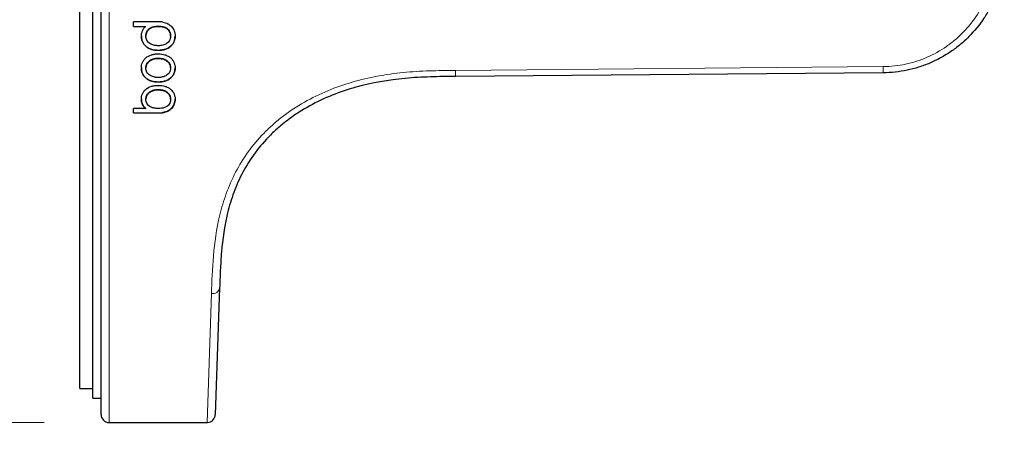
# Model space of a CAD drawing. Units: millimetres. Extents: x 118 to 1498, y 230 to 915.
# Drawn here: x 1160 to 1221, y 797 to 823 of the extents above; entities that cross this region are included whole.
import ezdxf

# ---------------------------------------------------------------- set-up
doc = ezdxf.new("R2010")
doc.units = ezdxf.units.MM
doc.header["$LTSCALE"] = 4
doc.linetypes.add('SLD-Durchgehend', pattern=[0])
doc.styles.add('SLDTEXTSTYLE0', font='GOTHIC.TTF', dxfattribs={"width": 0.913})
doc.dimstyles.new('SLDDIMSTYLE0', dxfattribs={"dimtxt": 14, "dimasz": 13.208, "dimexe": 0, "dimexo": 0.0625, "dimgap": 3.5, "dimtad": 1, "dimdec": 0, "dimrnd": 1e-09, "dimzin": 12, "dimdsep": 46, "dimtxsty": 'SLDTEXTSTYLE0', "dimsah": 1, "dimcen": 0.09, "dimadec": 0, "dimazin": 3, "dimtfac": 1, "dimtdec": 0, "dimtofl": 0, "dimtmove": 0, "dimatfit": 3, "dimfxl": 1, "dimfrac": 2, "dimtolj": 1, "dimtzin": 12, "dimarcsym": 0})

# ---------------------------------------------------------------- blocks, each defined once
blk = doc.blocks.new('_D_2')
at = {"color": 7, "linetype": 'SLD-Durchgehend', "lineweight": 0}
for p, q in [((1161.914, 856.536), (1120.114, 856.536)), ((1124.114, 798.536), (1124.114, 856.536)), ((1161.914, 798.536), (1120.114, 798.536)), ((1124.114, 798.536), (1124.114, 713.23))]:
    blk.add_line(p, q, dxfattribs=at)
at = {"color": 7, "linetype": 'SLD-Durchgehend', "lineweight": 18}
for points in [[(1124.114, 856.536), (1122.082, 843.328), (1126.146, 843.328)], [(1124.114, 798.536), (1126.146, 811.744), (1122.082, 811.744)]]:
    blk.add_solid(points, dxfattribs=at)
at = {"color": 7, "linetype": 'SLD-Durchgehend', "lineweight": 18, "char_height": 14, "attachment_point": 1, "rotation": 90, "style": 'SLDTEXTSTYLE0'}
for s, insert in [('58', (1106.017, 734.344)), ('%%c', (1106.231, 713.23))]:
    blk.add_mtext(s, dxfattribs=dict(at, insert=insert))

msp = doc.modelspace()

# ---------------------------------------------------------------- linework, layer by layer
at = {"color": 7, "linetype": 'SLD-Durchgehend', "lineweight": 25}
for p, q in [((1164.914, 800.036), (1164.914, 855.036)), ((1165.414, 799.036), (1165.414, 827.536)), ((1164.114, 800.636), (1164.114, 825.036)), ((1168.962, 823.172), (1167.421, 823.172)), ((1167.421, 822.886), (1167.421, 823.172)), ((1167.421, 822.888), (1168.164, 822.888)), ((1167.421, 822.886), (1168.164, 822.886)), ((1168.164, 822.888), (1168.164, 822.886)), ((1168.962, 823.172), (1168.962, 823.172)), ((1167.895, 822.291), (1167.895, 822.29)), ((1168.17, 822.291), (1168.17, 822.29)), ((1169.69, 822.291), (1169.69, 822.29)), ((1169.965, 822.29), (1169.965, 822.293)), ((1167.895, 820.331), (1167.895, 820.328)), ((1168.17, 820.331), (1168.17, 820.328)), ((1169.69, 820.331), (1169.69, 820.328)), ((1169.965, 820.332), (1169.965, 820.329)), ((1213.479, 820.036), (1187.203, 819.807)), ((1213.956, 820.055), (1213.466, 820.036)), ((1167.895, 818.412), (1167.895, 818.409)), ((1168.171, 818.412), (1168.171, 818.409)), ((1169.69, 818.412), (1169.69, 818.409)), ((1169.966, 818.406), (1169.966, 818.409)), ((1168.164, 817.836), (1167.421, 817.836)), ((1167.421, 817.564), (1167.421, 817.836)), ((1167.421, 817.567), (1168.963, 817.567)), ((1167.421, 817.564), (1168.963, 817.564)), ((1168.164, 817.839), (1168.164, 817.836)), ((1168.963, 817.568), (1168.963, 817.564)), ((1168.963, 817.564), (1168.963, 817.564)), ((1172.703, 806.807), (1172.431, 799.018)), ((1164.114, 800.636), (1164.914, 800.636)), ((1164.914, 800.036), (1165.414, 800.036)), ((1165.914, 798.536), (1171.931, 798.536))]:
    msp.add_line(p, q, dxfattribs=at)
at = {"color": 8, "linetype": 'SLD-Durchgehend', "lineweight": 18}
for p, q in [((1165.914, 827.536), (1165.914, 798.536)), ((1168.93, 822.886), (1168.93, 822.884)), ((1168.162, 821.67), (1168.162, 821.668)), ((1169.699, 821.67), (1169.699, 821.668)), ((1168.93, 821.414), (1168.93, 821.412)), ((1168.93, 820.917), (1168.93, 820.914)), ((1187.198, 820.18), (1213.475, 820.413)), ((1168.162, 819.719), (1168.162, 819.716)), ((1168.93, 819.468), (1168.93, 819.465)), ((1169.699, 819.719), (1169.699, 819.716)), ((1168.93, 818.986), (1168.93, 818.983)), ((1169.223, 817.591), (1169.223, 817.587)), ((1171.931, 798.536), (1172.203, 806.461))]:
    msp.add_line(p, q, dxfattribs=at)
for centre, radius, start, end in [((1251.84, 820.669), 38.366, 180.38112, 180.94444), ((1223.713, 820.42), 36.516, 180.37715, 180.9627), ((1172.268, 806.901), 0.444, 261.55631, 347.82908)]:
    msp.add_arc(centre, radius, start, end, dxfattribs=at)
at = {"color": 7, "linetype": 'SLD-Durchgehend', "lineweight": 25}
for centre, start, end in [((1165.914, 799.036), 180, 270), ((1171.931, 799.036), 273.30429, 358)]:
    msp.add_arc(centre, 0.5, start, end, dxfattribs=at)
for points, knots in [([(1213.479, 835.036), (1213.974, 835.031), (1214.468, 834.977), (1215.425, 834.778), (1215.889, 834.633), (1216.563, 834.347), (1216.785, 834.24), (1217.215, 834.006), (1217.423, 833.879), (1218.024, 833.471), (1218.398, 833.162), (1219.087, 832.466), (1219.395, 832.087), (1219.797, 831.481), (1219.922, 831.272), (1220.151, 830.841), (1220.256, 830.617), (1220.536, 829.938), (1220.676, 829.472), (1220.866, 828.514), (1220.914, 828.018), (1220.914, 827.042), (1220.866, 826.557), (1220.722, 825.833), (1220.662, 825.593), (1220.52, 825.126), (1220.439, 824.897), (1220.253, 824.448), (1220.15, 824.229), (1219.921, 823.799), (1219.795, 823.587), (1219.388, 822.975), (1219.082, 822.6), (1218.57, 822.084), (1218.39, 821.919), (1218.014, 821.607), (1217.817, 821.46), (1217.212, 821.051), (1216.786, 820.819), (1216.111, 820.533), (1215.879, 820.448), (1215.411, 820.302), (1215.175, 820.241), (1214.459, 820.093), (1213.974, 820.04), (1213.479, 820.036)], [0, 0, 0, 0, 0.0625, 0.0625, 0.125, 0.125, 0.15625, 0.15625, 0.1875, 0.1875, 0.25, 0.25, 0.3125, 0.3125, 0.34375, 0.34375, 0.375, 0.375, 0.4375, 0.4375, 0.5, 0.5, 0.5625, 0.5625, 0.59375, 0.59375, 0.625, 0.625, 0.65625, 0.65625, 0.6875, 0.6875, 0.75, 0.75, 0.78125, 0.78125, 0.8125, 0.8125, 0.875, 0.875, 0.90625, 0.90625, 0.9375, 0.9375, 1, 1, 1, 1]), ([(1167.895, 822.29), (1167.895, 822.405), (1167.918, 822.514), (1167.969, 822.63), (1167.975, 822.644), (1167.988, 822.67), (1167.995, 822.683), (1168.017, 822.72), (1168.032, 822.743), (1168.082, 822.811), (1168.121, 822.851), (1168.164, 822.886)], [0, 0, 0, 0, 0.5, 0.5, 0.5625, 0.5625, 0.625, 0.625, 0.75, 0.75, 1, 1, 1, 1]), ([(1168.93, 822.886), (1168.821, 822.886), (1168.724, 822.874), (1168.593, 822.841), (1168.552, 822.827), (1168.495, 822.802), (1168.477, 822.793), (1168.45, 822.779), (1168.442, 822.774), (1168.429, 822.766), (1168.425, 822.763), (1168.416, 822.758), (1168.413, 822.756), (1168.369, 822.726), (1168.334, 822.696), (1168.29, 822.646), (1168.276, 822.628), (1168.251, 822.591), (1168.239, 822.571), (1168.191, 822.475), (1168.171, 822.388), (1168.17, 822.291)], [0, 0, 0, 0, 0.25, 0.25, 0.375, 0.375, 0.4375, 0.4375, 0.46875, 0.46875, 0.484375, 0.484375, 0.5, 0.5, 0.625, 0.625, 0.6875, 0.6875, 0.75, 0.75, 1, 1, 1, 1]), ([(1168.17, 822.29), (1168.171, 822.313), (1168.173, 822.359), (1168.184, 822.427), (1168.203, 822.491), (1168.237, 822.572), (1168.301, 822.666), (1168.434, 822.779), (1168.649, 822.87), (1168.831, 822.879), (1168.93, 822.884)], [0, 0, 0, 0, 0.065824, 0.128981, 0.190258, 0.250512, 0.374132, 0.500514, 0.729508, 1, 1, 1, 1]), ([(1169.69, 822.291), (1169.69, 822.34), (1169.685, 822.387), (1169.67, 822.452), (1169.665, 822.474), (1169.654, 822.504), (1169.65, 822.514), (1169.642, 822.534), (1169.638, 822.544), (1169.613, 822.595), (1169.588, 822.632), (1169.544, 822.683), (1169.528, 822.699), (1169.502, 822.721), (1169.493, 822.729), (1169.479, 822.739), (1169.475, 822.743), (1169.465, 822.75), (1169.459, 822.754), (1169.326, 822.844), (1169.151, 822.887), (1168.93, 822.886)], [0, 0, 0, 0, 0.125, 0.125, 0.1875, 0.1875, 0.21875, 0.21875, 0.25, 0.25, 0.375, 0.375, 0.4375, 0.4375, 0.46875, 0.46875, 0.484375, 0.484375, 0.5, 0.5, 1, 1, 1, 1]), ([(1168.93, 822.884), (1168.972, 822.883), (1169.054, 822.882), (1169.17, 822.867), (1169.276, 822.841), (1169.372, 822.805), (1169.469, 822.75), (1169.563, 822.669), (1169.637, 822.556), (1169.682, 822.427), (1169.687, 822.336), (1169.69, 822.29)], [0, 0, 0, 0, 0.115694, 0.222291, 0.320932, 0.413056, 0.500424, 0.626243, 0.750027, 0.870478, 1, 1, 1, 1]), ([(1169.223, 823.147), (1169.216, 823.148), (1169.21, 823.15), (1169.203, 823.151), (1169.177, 823.155), (1169.15, 823.159), (1169.124, 823.161), (1169.097, 823.164), (1169.07, 823.167), (1169.043, 823.169), (1169.016, 823.17), (1168.989, 823.171), (1168.962, 823.172)], [0, 0, 0, 0, 0.000020001, 0.000020001, 0.000020001, 0.0001000632, 0.0001000632, 0.0001000632, 0.0001809345, 0.0001809345, 0.0001809345, 0.0002620182, 0.0002620182, 0.0002620182, 0.0002620182]), ([(1169.223, 823.147), (1169.332, 823.127), (1169.43, 823.094), (1169.528, 823.043), (1169.541, 823.036), (1169.564, 823.023), (1169.575, 823.016), (1169.608, 822.995), (1169.629, 822.98), (1169.691, 822.933), (1169.728, 822.898), (1169.795, 822.822), (1169.825, 822.78), (1169.877, 822.691), (1169.898, 822.644), (1169.92, 822.582), (1169.924, 822.571), (1169.931, 822.547), (1169.934, 822.535), (1169.943, 822.499), (1169.949, 822.474), (1169.961, 822.398), (1169.965, 822.346), (1169.965, 822.293)], [0, 0, 0, 0, 0.25, 0.25, 0.28125, 0.28125, 0.3125, 0.3125, 0.375, 0.375, 0.5, 0.5, 0.625, 0.625, 0.75, 0.75, 0.78125, 0.78125, 0.8125, 0.8125, 0.875, 0.875, 1, 1, 1, 1]), ([(1167.895, 822.291), (1167.896, 822.261), (1167.897, 822.202), (1167.91, 822.115), (1167.931, 822.032), (1167.97, 821.924), (1168.039, 821.795), (1168.121, 821.712), (1168.162, 821.67)], [0, 0, 0, 0, 0.1292864, 0.2549935, 0.3782788, 0.500369, 0.7495531, 1, 1, 1, 1]), ([(1168.162, 821.668), (1168.073, 821.748), (1168.006, 821.842), (1167.95, 821.977), (1167.94, 822.003), (1167.924, 822.057), (1167.917, 822.085), (1167.901, 822.17), (1167.895, 822.229), (1167.895, 822.29)], [0, 0, 0, 0, 0.5, 0.5, 0.625, 0.625, 0.75, 0.75, 1, 1, 1, 1]), ([(1168.93, 821.697), (1168.898, 821.698), (1168.836, 821.699), (1168.746, 821.71), (1168.643, 821.731), (1168.529, 821.768), (1168.409, 821.833), (1168.306, 821.92), (1168.229, 822.029), (1168.179, 822.155), (1168.173, 822.244), (1168.17, 822.29)], [0, 0, 0, 0, 0.087567, 0.170827, 0.25032, 0.37936, 0.50039, 0.627225, 0.750209, 0.872676, 1, 1, 1, 1]), ([(1169.69, 822.29), (1169.689, 822.266), (1169.687, 822.221), (1169.675, 822.154), (1169.656, 822.091), (1169.62, 822.011), (1169.555, 821.919), (1169.453, 821.833), (1169.334, 821.769), (1169.208, 821.727), (1169.071, 821.702), (1168.978, 821.699), (1168.93, 821.697)], [0, 0, 0, 0, 0.064912, 0.127654, 0.189093, 0.250151, 0.373163, 0.499869, 0.618154, 0.744308, 0.867269, 1, 1, 1, 1]), ([(1169.699, 821.67), (1169.72, 821.69), (1169.762, 821.731), (1169.816, 821.8), (1169.863, 821.873), (1169.913, 821.977), (1169.956, 822.116), (1169.962, 822.232), (1169.965, 822.291)], [0, 0, 0, 0, 0.126283, 0.250777, 0.374952, 0.500293, 0.745576, 1, 1, 1, 1]), ([(1169.965, 822.29), (1169.965, 822.168), (1169.943, 822.055), (1169.888, 821.924), (1169.875, 821.897), (1169.847, 821.846), (1169.832, 821.822), (1169.782, 821.751), (1169.743, 821.708), (1169.699, 821.668)], [0, 0, 0, 0, 0.5, 0.5, 0.625, 0.625, 0.75, 0.75, 1, 1, 1, 1]), ([(1168.162, 821.67), (1168.182, 821.652), (1168.223, 821.618), (1168.29, 821.573), (1168.362, 821.533), (1168.439, 821.499), (1168.555, 821.458), (1168.72, 821.422), (1168.858, 821.417), (1168.93, 821.414)], [0, 0, 0, 0, 0.0971856, 0.1949929, 0.2942406, 0.3957122, 0.5001415, 0.7406798, 1, 1, 1, 1]), ([(1168.93, 821.412), (1168.78, 821.412), (1168.644, 821.431), (1168.513, 821.472), (1168.503, 821.475), (1168.486, 821.48), (1168.477, 821.483), (1168.452, 821.493), (1168.435, 821.499), (1168.387, 821.52), (1168.355, 821.535), (1168.266, 821.584), (1168.211, 821.623), (1168.162, 821.668)], [0, 0, 0, 0, 0.5, 0.5, 0.53125, 0.53125, 0.5625, 0.5625, 0.625, 0.625, 0.75, 0.75, 1, 1, 1, 1]), ([(1168.93, 821.414), (1168.967, 821.415), (1169.039, 821.416), (1169.144, 821.427), (1169.244, 821.445), (1169.355, 821.474), (1169.473, 821.518), (1169.595, 821.584), (1169.664, 821.641), (1169.699, 821.67)], [0, 0, 0, 0, 0.132425, 0.259465, 0.381797, 0.500178, 0.672353, 0.837755, 1, 1, 1, 1]), ([(1169.699, 821.668), (1169.6, 821.578), (1169.48, 821.512), (1169.331, 821.467), (1169.324, 821.465), (1169.309, 821.46), (1169.301, 821.458), (1169.277, 821.452), (1169.261, 821.448), (1169.212, 821.437), (1169.179, 821.431), (1169.077, 821.417), (1169.005, 821.412), (1168.93, 821.412)], [0, 0, 0, 0, 0.5, 0.5, 0.53125, 0.53125, 0.5625, 0.5625, 0.625, 0.625, 0.75, 0.75, 1, 1, 1, 1]), ([(1167.895, 820.328), (1167.895, 820.448), (1167.917, 820.56), (1167.972, 820.689), (1167.985, 820.716), (1168.013, 820.766), (1168.028, 820.791), (1168.079, 820.861), (1168.117, 820.904), (1168.162, 820.944)], [0, 0, 0, 0, 0.5, 0.5, 0.625, 0.625, 0.75, 0.75, 1, 1, 1, 1]), ([(1168.162, 820.944), (1168.261, 821.033), (1168.38, 821.099), (1168.529, 821.144), (1168.536, 821.146), (1168.551, 821.151), (1168.559, 821.153), (1168.583, 821.159), (1168.599, 821.163), (1168.648, 821.173), (1168.681, 821.179), (1168.784, 821.194), (1168.855, 821.199), (1168.93, 821.199)], [0, 0, 0, 0, 0.5, 0.5, 0.53125, 0.53125, 0.5625, 0.5625, 0.625, 0.625, 0.75, 0.75, 1, 1, 1, 1]), ([(1168.93, 821.199), (1169.08, 821.198), (1169.217, 821.179), (1169.348, 821.139), (1169.357, 821.136), (1169.374, 821.13), (1169.383, 821.127), (1169.408, 821.118), (1169.425, 821.112), (1169.473, 821.091), (1169.505, 821.076), (1169.594, 821.027), (1169.649, 820.988), (1169.699, 820.944)], [0, 0, 0, 0, 0.5, 0.5, 0.53125, 0.53125, 0.5625, 0.5625, 0.625, 0.625, 0.75, 0.75, 1, 1, 1, 1]), ([(1169.699, 820.944), (1169.787, 820.864), (1169.854, 820.771), (1169.91, 820.637), (1169.92, 820.612), (1169.936, 820.558), (1169.943, 820.531), (1169.96, 820.447), (1169.965, 820.389), (1169.965, 820.329)], [0, 0, 0, 0, 0.5, 0.5, 0.625, 0.625, 0.75, 0.75, 1, 1, 1, 1]), ([(1167.895, 820.331), (1167.896, 820.301), (1167.897, 820.243), (1167.91, 820.158), (1167.931, 820.075), (1167.97, 819.969), (1168.039, 819.842), (1168.121, 819.76), (1168.162, 819.719)], [0, 0, 0, 0, 0.129231, 0.254916, 0.378218, 0.500368, 0.749533, 1, 1, 1, 1]), ([(1168.162, 819.716), (1168.073, 819.795), (1168.006, 819.888), (1167.95, 820.021), (1167.94, 820.046), (1167.924, 820.1), (1167.917, 820.127), (1167.901, 820.21), (1167.895, 820.268), (1167.895, 820.328)], [0, 0, 0, 0, 0.5, 0.5, 0.625, 0.625, 0.75, 0.75, 1, 1, 1, 1]), ([(1168.93, 820.917), (1168.881, 820.916), (1168.834, 820.914), (1168.767, 820.906), (1168.745, 820.903), (1168.713, 820.897), (1168.702, 820.895), (1168.686, 820.892), (1168.681, 820.891), (1168.671, 820.888), (1168.666, 820.887), (1168.613, 820.874), (1168.569, 820.86), (1168.507, 820.833), (1168.487, 820.823), (1168.459, 820.808), (1168.449, 820.802), (1168.435, 820.794), (1168.431, 820.791), (1168.422, 820.785), (1168.418, 820.783), (1168.257, 820.674), (1168.171, 820.515), (1168.17, 820.331)], [0, 0, 0, 0, 0.125, 0.125, 0.1875, 0.1875, 0.21875, 0.21875, 0.234375, 0.234375, 0.25, 0.25, 0.375, 0.375, 0.4375, 0.4375, 0.46875, 0.46875, 0.484375, 0.484375, 0.5, 0.5, 1, 1, 1, 1]), ([(1168.17, 820.328), (1168.171, 820.351), (1168.173, 820.396), (1168.185, 820.461), (1168.205, 820.524), (1168.241, 820.603), (1168.306, 820.694), (1168.409, 820.78), (1168.529, 820.844), (1168.657, 820.886), (1168.792, 820.91), (1168.883, 820.913), (1168.93, 820.914)], [0, 0, 0, 0, 0.064559, 0.12718, 0.188743, 0.250175, 0.373162, 0.499875, 0.620897, 0.749838, 0.870531, 1, 1, 1, 1]), ([(1168.93, 819.745), (1168.898, 819.746), (1168.836, 819.748), (1168.746, 819.758), (1168.643, 819.778), (1168.529, 819.815), (1168.409, 819.879), (1168.306, 819.964), (1168.229, 820.072), (1168.179, 820.196), (1168.173, 820.284), (1168.17, 820.328)], [0, 0, 0, 0, 0.08756, 0.170819, 0.25032, 0.379347, 0.50039, 0.627226, 0.750209, 0.872701, 1, 1, 1, 1]), ([(1169.69, 820.331), (1169.689, 820.425), (1169.669, 820.508), (1169.607, 820.624), (1169.581, 820.659), (1169.536, 820.708), (1169.52, 820.724), (1169.494, 820.746), (1169.485, 820.753), (1169.467, 820.767), (1169.457, 820.774), (1169.412, 820.804), (1169.373, 820.826), (1169.319, 820.848), (1169.309, 820.852), (1169.287, 820.86), (1169.277, 820.864), (1169.247, 820.874), (1169.227, 820.879), (1169.122, 820.906), (1169.03, 820.916), (1168.93, 820.917)], [0, 0, 0, 0, 0.25, 0.25, 0.375, 0.375, 0.4375, 0.4375, 0.46875, 0.46875, 0.5, 0.5, 0.625, 0.625, 0.65625, 0.65625, 0.6875, 0.6875, 0.75, 0.75, 1, 1, 1, 1]), ([(1168.93, 820.914), (1168.963, 820.914), (1169.026, 820.912), (1169.118, 820.901), (1169.222, 820.88), (1169.334, 820.844), (1169.453, 820.78), (1169.555, 820.694), (1169.632, 820.585), (1169.681, 820.461), (1169.687, 820.373), (1169.69, 820.328)], [0, 0, 0, 0, 0.089721, 0.17483, 0.255901, 0.382041, 0.500398, 0.627151, 0.750204, 0.872494, 1, 1, 1, 1]), ([(1169.69, 820.328), (1169.689, 820.306), (1169.687, 820.261), (1169.675, 820.196), (1169.656, 820.133), (1169.619, 820.054), (1169.555, 819.964), (1169.452, 819.878), (1169.332, 819.814), (1169.203, 819.774), (1169.068, 819.75), (1168.977, 819.747), (1168.93, 819.745)], [0, 0, 0, 0, 0.064641, 0.127297, 0.188837, 0.250178, 0.373273, 0.49987, 0.620771, 0.74984, 0.870359, 1, 1, 1, 1]), ([(1169.699, 819.719), (1169.72, 819.739), (1169.762, 819.779), (1169.816, 819.847), (1169.863, 819.919), (1169.912, 820.021), (1169.956, 820.158), (1169.962, 820.273), (1169.965, 820.331)], [0, 0, 0, 0, 0.126278, 0.250771, 0.37495, 0.500294, 0.745634, 1, 1, 1, 1]), ([(1169.965, 820.328), (1169.965, 820.209), (1169.943, 820.097), (1169.888, 819.969), (1169.875, 819.942), (1169.847, 819.892), (1169.832, 819.868), (1169.782, 819.799), (1169.743, 819.756), (1169.699, 819.716)], [0, 0, 0, 0, 0.5, 0.5, 0.625, 0.625, 0.75, 0.75, 1, 1, 1, 1]), ([(1187.203, 819.807), (1186.686, 819.802), (1186.169, 819.798), (1185.136, 819.764), (1184.619, 819.735), (1183.075, 819.592), (1182.065, 819.42), (1180.589, 819.008), (1180.104, 818.846), (1179.148, 818.462), (1178.684, 818.244), (1177.795, 817.754), (1177.369, 817.483), (1176.76, 817.033), (1176.562, 816.875), (1176.184, 816.55), (1176.002, 816.382), (1175.482, 815.864), (1175.166, 815.498), (1174.597, 814.73), (1174.343, 814.324), (1173.909, 813.508), (1173.727, 813.095), (1173.421, 812.264), (1173.296, 811.845), (1172.993, 810.601), (1172.886, 809.799), (1172.786, 808.642), (1172.763, 808.263), (1172.728, 807.523), (1172.715, 807.162), (1172.703, 806.807)], [0, 0, 0, 0, 0.0625, 0.0625, 0.125, 0.125, 0.25, 0.25, 0.3125, 0.3125, 0.375, 0.375, 0.4375, 0.4375, 0.46875, 0.46875, 0.5, 0.5, 0.5625, 0.5625, 0.625, 0.625, 0.6875, 0.6875, 0.75, 0.75, 0.875, 0.875, 0.9375, 0.9375, 1, 1, 1, 1]), ([(1168.162, 819.719), (1168.182, 819.702), (1168.223, 819.668), (1168.29, 819.624), (1168.362, 819.584), (1168.439, 819.551), (1168.556, 819.511), (1168.72, 819.475), (1168.858, 819.47), (1168.93, 819.468)], [0, 0, 0, 0, 0.097178, 0.194982, 0.294231, 0.395707, 0.500141, 0.740692, 1, 1, 1, 1]), ([(1168.93, 819.465), (1168.78, 819.465), (1168.644, 819.484), (1168.513, 819.524), (1168.503, 819.527), (1168.486, 819.532), (1168.477, 819.535), (1168.452, 819.544), (1168.435, 819.551), (1168.387, 819.571), (1168.355, 819.586), (1168.266, 819.634), (1168.211, 819.672), (1168.162, 819.716)], [0, 0, 0, 0, 0.5, 0.5, 0.53125, 0.53125, 0.5625, 0.5625, 0.625, 0.625, 0.75, 0.75, 1, 1, 1, 1]), ([(1168.162, 819.012), (1168.261, 819.099), (1168.381, 819.164), (1168.53, 819.209), (1168.536, 819.211), (1168.552, 819.215), (1168.56, 819.217), (1168.583, 819.223), (1168.6, 819.227), (1168.648, 819.238), (1168.682, 819.244), (1168.784, 819.258), (1168.856, 819.262), (1168.93, 819.262)], [0, 0, 0, 0, 0.5, 0.5, 0.53125, 0.53125, 0.5625, 0.5625, 0.625, 0.625, 0.75, 0.75, 1, 1, 1, 1]), ([(1168.93, 819.468), (1168.967, 819.469), (1169.039, 819.47), (1169.144, 819.481), (1169.244, 819.498), (1169.355, 819.526), (1169.473, 819.57), (1169.595, 819.635), (1169.664, 819.691), (1169.699, 819.719)], [0, 0, 0, 0, 0.132416, 0.259453, 0.381788, 0.500177, 0.672361, 0.837765, 1, 1, 1, 1]), ([(1169.699, 819.716), (1169.599, 819.629), (1169.48, 819.564), (1169.331, 819.519), (1169.324, 819.517), (1169.309, 819.512), (1169.301, 819.51), (1169.277, 819.504), (1169.261, 819.5), (1169.212, 819.49), (1169.179, 819.484), (1169.077, 819.47), (1169.005, 819.465), (1168.93, 819.465)], [0, 0, 0, 0, 0.5, 0.5, 0.53125, 0.53125, 0.5625, 0.5625, 0.625, 0.625, 0.75, 0.75, 1, 1, 1, 1]), ([(1168.93, 819.262), (1169.08, 819.262), (1169.217, 819.244), (1169.348, 819.204), (1169.358, 819.201), (1169.375, 819.195), (1169.383, 819.192), (1169.409, 819.184), (1169.425, 819.177), (1169.474, 819.157), (1169.505, 819.142), (1169.595, 819.094), (1169.65, 819.056), (1169.699, 819.012)], [0, 0, 0, 0, 0.5, 0.5, 0.53125, 0.53125, 0.5625, 0.5625, 0.625, 0.625, 0.75, 0.75, 1, 1, 1, 1]), ([(1167.895, 818.409), (1167.895, 818.526), (1167.917, 818.636), (1167.972, 818.763), (1167.985, 818.789), (1168.013, 818.838), (1168.029, 818.862), (1168.079, 818.931), (1168.118, 818.973), (1168.162, 819.012)], [0, 0, 0, 0, 0.5, 0.5, 0.625, 0.625, 0.75, 0.75, 1, 1, 1, 1]), ([(1168.93, 818.986), (1168.882, 818.986), (1168.835, 818.983), (1168.768, 818.976), (1168.746, 818.973), (1168.713, 818.967), (1168.703, 818.965), (1168.687, 818.962), (1168.682, 818.961), (1168.671, 818.958), (1168.667, 818.957), (1168.614, 818.945), (1168.57, 818.93), (1168.508, 818.904), (1168.488, 818.895), (1168.459, 818.879), (1168.45, 818.874), (1168.436, 818.866), (1168.431, 818.863), (1168.422, 818.858), (1168.418, 818.855), (1168.257, 818.748), (1168.172, 818.593), (1168.171, 818.412)], [0, 0, 0, 0, 0.125, 0.125, 0.1875, 0.1875, 0.21875, 0.21875, 0.234375, 0.234375, 0.25, 0.25, 0.375, 0.375, 0.4375, 0.4375, 0.46875, 0.46875, 0.484375, 0.484375, 0.5, 0.5, 1, 1, 1, 1]), ([(1168.171, 818.409), (1168.172, 818.431), (1168.173, 818.475), (1168.186, 818.539), (1168.205, 818.6), (1168.242, 818.678), (1168.307, 818.767), (1168.409, 818.851), (1168.529, 818.915), (1168.657, 818.955), (1168.793, 818.979), (1168.884, 818.982), (1168.93, 818.983)], [0, 0, 0, 0, 0.064568, 0.127191, 0.188751, 0.250175, 0.373155, 0.499874, 0.620886, 0.749838, 0.870526, 1, 1, 1, 1]), ([(1169.69, 818.412), (1169.69, 818.504), (1169.669, 818.585), (1169.607, 818.699), (1169.582, 818.734), (1169.537, 818.782), (1169.521, 818.797), (1169.495, 818.819), (1169.486, 818.826), (1169.467, 818.839), (1169.457, 818.846), (1169.412, 818.876), (1169.373, 818.897), (1169.32, 818.919), (1169.309, 818.923), (1169.287, 818.931), (1169.277, 818.934), (1169.247, 818.944), (1169.227, 818.95), (1169.122, 818.975), (1169.031, 818.986), (1168.93, 818.986)], [0, 0, 0, 0, 0.25, 0.25, 0.375, 0.375, 0.4375, 0.4375, 0.46875, 0.46875, 0.5, 0.5, 0.625, 0.625, 0.65625, 0.65625, 0.6875, 0.6875, 0.75, 0.75, 1, 1, 1, 1]), ([(1168.93, 818.983), (1168.963, 818.983), (1169.026, 818.981), (1169.119, 818.97), (1169.222, 818.95), (1169.335, 818.914), (1169.453, 818.851), (1169.555, 818.767), (1169.632, 818.661), (1169.681, 818.539), (1169.687, 818.453), (1169.69, 818.409)], [0, 0, 0, 0, 0.089726, 0.174837, 0.255906, 0.382051, 0.500399, 0.627156, 0.750204, 0.872488, 1, 1, 1, 1]), ([(1169.699, 819.012), (1169.787, 818.934), (1169.854, 818.842), (1169.911, 818.711), (1169.92, 818.686), (1169.937, 818.633), (1169.943, 818.606), (1169.96, 818.524), (1169.966, 818.467), (1169.966, 818.409)], [0, 0, 0, 0, 0.5, 0.5, 0.625, 0.625, 0.75, 0.75, 1, 1, 1, 1]), ([(1167.895, 818.412), (1167.896, 818.384), (1167.898, 818.33), (1167.911, 818.25), (1167.932, 818.172), (1167.973, 818.07), (1168.041, 817.95), (1168.124, 817.876), (1168.164, 817.839)], [0, 0, 0, 0, 0.126877, 0.251718, 0.375806, 0.500451, 0.754657, 1, 1, 1, 1]), ([(1168.164, 817.836), (1168.078, 817.903), (1168.011, 817.989), (1167.957, 818.107), (1167.952, 818.118), (1167.943, 818.144), (1167.938, 818.156), (1167.925, 818.194), (1167.918, 818.22), (1167.901, 818.299), (1167.895, 818.353), (1167.895, 818.409)], [0, 0, 0, 0, 0.5, 0.5, 0.5625, 0.5625, 0.625, 0.625, 0.75, 0.75, 1, 1, 1, 1]), ([(1168.93, 817.838), (1168.889, 817.839), (1168.808, 817.841), (1168.693, 817.856), (1168.588, 817.881), (1168.493, 817.917), (1168.395, 817.97), (1168.301, 818.047), (1168.225, 818.155), (1168.179, 818.277), (1168.174, 818.364), (1168.171, 818.409)], [0, 0, 0, 0, 0.114542, 0.220565, 0.319226, 0.411958, 0.500481, 0.626695, 0.750099, 0.871298, 1, 1, 1, 1]), ([(1169.69, 818.409), (1169.69, 818.386), (1169.688, 818.341), (1169.677, 818.275), (1169.659, 818.213), (1169.626, 818.135), (1169.563, 818.044), (1169.453, 817.952), (1169.307, 817.885), (1169.128, 817.844), (1168.999, 817.84), (1168.93, 817.838)], [0, 0, 0, 0, 0.066325, 0.129649, 0.190698, 0.250278, 0.374151, 0.499992, 0.64784, 0.812287, 1, 1, 1, 1]), ([(1169.223, 817.591), (1169.258, 817.598), (1169.327, 817.612), (1169.426, 817.643), (1169.536, 817.69), (1169.652, 817.76), (1169.766, 817.862), (1169.856, 817.981), (1169.92, 818.116), (1169.959, 818.26), (1169.963, 818.358), (1169.966, 818.409)], [0, 0, 0, 0, 0.086706, 0.169841, 0.25021, 0.376677, 0.500152, 0.624239, 0.750044, 0.872517, 1, 1, 1, 1]), ([(1169.966, 818.406), (1169.966, 818.302), (1169.949, 818.205), (1169.912, 818.104), (1169.907, 818.091), (1169.898, 818.068), (1169.892, 818.057), (1169.876, 818.023), (1169.864, 818.001), (1169.826, 817.938), (1169.796, 817.898), (1169.694, 817.787), (1169.613, 817.728), (1169.506, 817.675), (1169.496, 817.67), (1169.473, 817.66), (1169.462, 817.656), (1169.427, 817.642), (1169.403, 817.633), (1169.329, 817.61), (1169.278, 817.597), (1169.223, 817.587)], [0, 0, 0, 0, 0.25, 0.25, 0.28125, 0.28125, 0.3125, 0.3125, 0.375, 0.375, 0.5, 0.5, 0.75, 0.75, 0.78125, 0.78125, 0.8125, 0.8125, 0.875, 0.875, 1, 1, 1, 1]), ([(1168.963, 817.568), (1168.983, 817.568), (1169.027, 817.569), (1169.093, 817.574), (1169.159, 817.581), (1169.202, 817.587), (1169.223, 817.591)], [0, 0, 0, 0, 0.235337, 0.500006, 0.757196, 1, 1, 1, 1]), ([(1168.963, 817.564), (1168.969, 817.564), (1168.976, 817.564), (1168.983, 817.564), (1169.009, 817.565), (1169.036, 817.566), (1169.063, 817.568), (1169.089, 817.57), (1169.116, 817.573), (1169.143, 817.576), (1169.17, 817.579), (1169.197, 817.583), (1169.223, 817.587)], [0, 0, 0, 0, 0.0000200009, 0.0000200009, 0.0000200009, 0.0001000686, 0.0001000686, 0.0001000686, 0.0001809408, 0.0001809408, 0.0001809408, 0.0002620337, 0.0002620337, 0.0002620337, 0.0002620337])]:
    msp.add_open_spline(points, degree=3, knots=knots, dxfattribs=at)
at = {"color": 8, "linetype": 'SLD-Durchgehend', "lineweight": 18}
for points, knots in [([(1213.475, 820.413), (1213.941, 820.417), (1214.398, 820.468), (1215.071, 820.612), (1215.293, 820.671), (1215.733, 820.811), (1215.951, 820.893), (1216.584, 821.168), (1216.982, 821.391), (1217.547, 821.782), (1217.73, 821.924), (1218.081, 822.222), (1218.247, 822.379), (1218.723, 822.871), (1219.007, 823.228), (1219.509, 824.002), (1219.72, 824.411), (1219.977, 825.047), (1220.052, 825.264), (1220.183, 825.705), (1220.238, 825.931), (1220.37, 826.613), (1220.414, 827.07), (1220.414, 827.99), (1220.37, 828.457), (1220.195, 829.361), (1220.066, 829.801), (1219.809, 830.442), (1219.712, 830.654), (1219.5, 831.062), (1219.385, 831.26), (1219.013, 831.835), (1218.729, 832.195), (1218.088, 832.859), (1217.74, 833.154), (1217.179, 833.545), (1216.985, 833.667), (1216.583, 833.891), (1216.374, 833.995), (1215.742, 834.269), (1215.307, 834.409), (1214.407, 834.602), (1213.941, 834.654), (1213.475, 834.658)], [0, 0, 0, 0, 0.0625, 0.0625, 0.09375, 0.09375, 0.125, 0.125, 0.1875, 0.1875, 0.21875, 0.21875, 0.25, 0.25, 0.3125, 0.3125, 0.375, 0.375, 0.40625, 0.40625, 0.4375, 0.4375, 0.5, 0.5, 0.5625, 0.5625, 0.625, 0.625, 0.65625, 0.65625, 0.6875, 0.6875, 0.75, 0.75, 0.8125, 0.8125, 0.84375, 0.84375, 0.875, 0.875, 0.9375, 0.9375, 1, 1, 1, 1]), ([(1172.203, 806.461), (1172.228, 807.197), (1172.254, 807.97), (1172.393, 809.588), (1172.506, 810.431), (1172.824, 811.741), (1172.954, 812.181), (1173.273, 813.055), (1173.462, 813.489), (1173.91, 814.347), (1174.172, 814.774), (1174.757, 815.582), (1175.081, 815.967), (1175.615, 816.514), (1175.801, 816.691), (1176.19, 817.034), (1176.393, 817.201), (1177.018, 817.68), (1177.456, 817.969), (1178.371, 818.491), (1178.848, 818.724), (1179.836, 819.136), (1180.338, 819.311), (1181.865, 819.756), (1182.912, 819.944), (1184.514, 820.101), (1185.05, 820.133), (1186.124, 820.17), (1186.661, 820.175), (1187.198, 820.18)], [0, 0, 0, 0, 0.125, 0.125, 0.25, 0.25, 0.3125, 0.3125, 0.375, 0.375, 0.4375, 0.4375, 0.5, 0.5, 0.53125, 0.53125, 0.5625, 0.5625, 0.625, 0.625, 0.6875, 0.6875, 0.75, 0.75, 0.875, 0.875, 0.9375, 0.9375, 1, 1, 1, 1])]:
    msp.add_open_spline(points, degree=3, knots=knots, dxfattribs=at)

# ---------------------------------------------------------------- dimensions: what is measured, and where the dimension line sits
at = {"color": 7, "linetype": 'SLD-Durchgehend', "lineweight": 18}
dim = msp.add_linear_dim(base=(1124.114, 856.536), p1=(1165.914, 798.536), p2=(1165.914, 856.536), angle=90, text='%%c<>', dimstyle='SLDDIMSTYLE0', dxfattribs=at)
dim.commit()
dim.dimension.update_dxf_attribs({"geometry": '_D_2', "text_midpoint": (1124.114, 734.132), "dimtype": 160})

doc.saveas('drawing.dxf')
